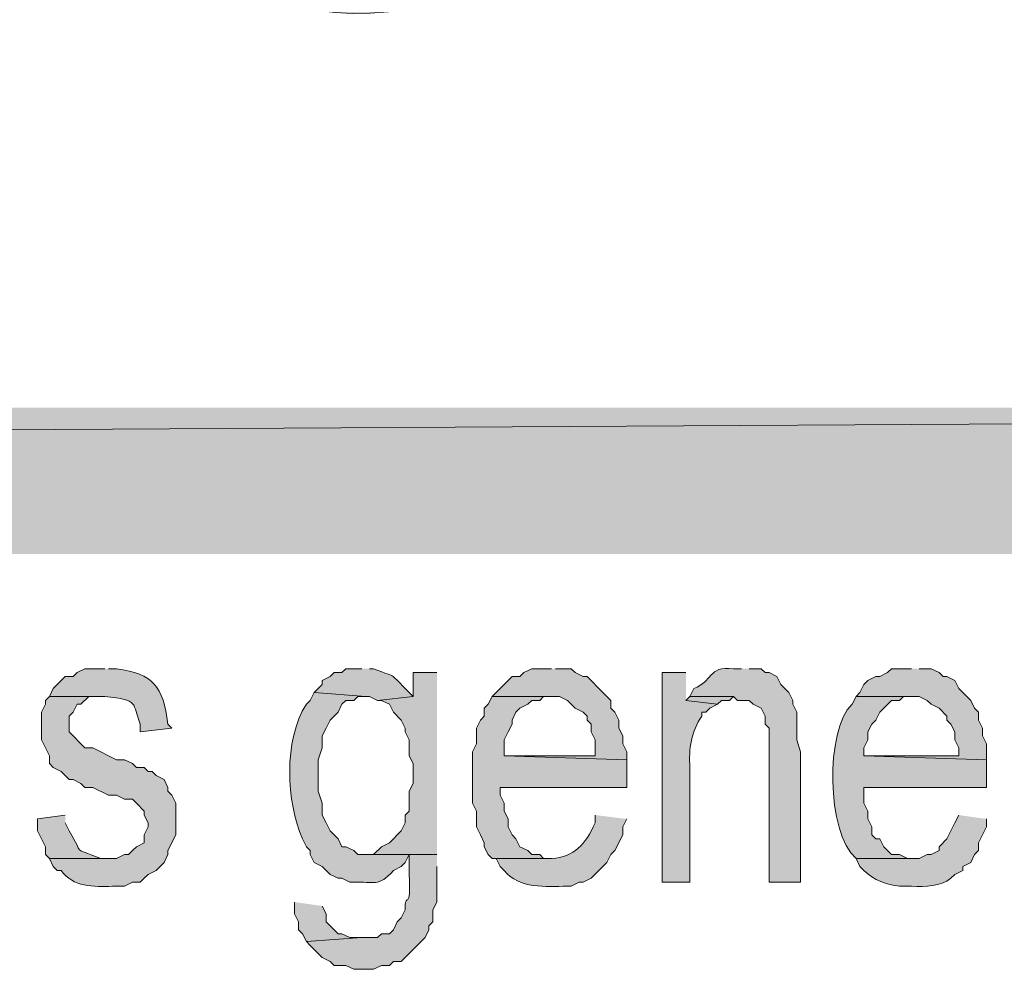
# Model space of a CAD drawing. Extents: x 17 to 595, y 17 to 775.
# Drawn here: x 436 to 451, y 56 to 70 of the extents above; entities that cross this region are included whole.
import ezdxf

# ---------------------------------------------------------------- set-up
doc = ezdxf.new("R2010")
doc.units = 0
doc.header["$MEASUREMENT"] = 0
doc.layers.add('Layer 1', color=7, linetype='Continuous', lineweight=0)

msp = doc.modelspace()

# ---------------------------------------------------------------- hatches: boundary and pattern name
at = {"layer": 'Layer 1', "true_color": 0x000000, "transparency": 33554687}
h = msp.add_hatch(color=18, dxfattribs=at)
edge = h.paths.add_edge_path()
edge.add_spline(control_points=[(438.24, 81.66), (438.24, 81.66), (438, 81.48), (438, 81.48), (433.647, 76.571), (438.029, 66.671), (444.9, 71.34), (444.9, 71.34), (445.14, 71.52), (445.14, 71.52), (445.14, 71.52), (441.6, 71.58), (441.6, 71.58), (436.584, 71.396), (436.503, 81.307), (441.3, 81.54), (441.3, 81.54), (441.66, 81.54), (441.66, 81.54)], knot_values=[0, 0, 0, 0, 1, 1, 1, 2, 2, 2, 3, 3, 3, 4, 4, 4, 5, 5, 5, 6, 6, 6, 6], degree=3, periodic=0)
edge.add_line((441.66, 81.54), (438.24, 81.66))
for points in [[(494.94, 61.92), (494.94, 64.14), (106.44, 61.92)], [(494.94, 64.14), (106.44, 61.92), (106.44, 64.14)], [(442.62, 60.12), (442.26, 60.12), (442.26, 59.76), (441.72, 59.7), (441.78, 59.7), (441.9, 59.64), (441.96, 59.52), (442.08, 59.4), (442.14, 59.28), (442.14, 59.22), (442.2, 59.1), (442.2, 58.86), (442.26, 58.74), (442.26, 58.44), (442.2, 58.32), (442.2, 58.02), (442.14, 57.96), (442.14, 57.84), (442.08, 57.72), (441.9, 57.54), (441.78, 57.48), (441.66, 57.36), (441.54, 57.36), (442.62, 57.36)], [(444.36, 60.18), (444.06, 60.18), (443.94, 60.12), (443.88, 60.06), (443.76, 60.06), (443.46, 59.76), (444.48, 59.76), (444.6, 59.7), (444.72, 59.58), (444.84, 59.52), (444.9, 59.46), (444.9, 59.4), (444.96, 59.34), (444.96, 59.22), (445.02, 59.1), (445.02, 58.86), (443.64, 58.86), (445.5, 58.8), (445.5, 58.92), (445.44, 59.04), (445.44, 59.16), (445.38, 59.28), (445.38, 59.4), (445.32, 59.52), (445.26, 59.58), (445.26, 59.7), (445.2, 59.76), (445.14, 59.82), (444.9, 60.06), (444.84, 60.06), (444.72, 60.12), (444.66, 60.18), (444.42, 60.18)], [(449.82, 60.18), (449.52, 60.18), (449.46, 60.12), (449.34, 60.06), (449.28, 60.06), (449.16, 60), (449.1, 59.94), (449.04, 59.82), (448.98, 59.76), (449.94, 59.76), (450.06, 59.7), (450.12, 59.64), (450.24, 59.58), (450.36, 59.46), (450.36, 59.4), (450.42, 59.34), (450.48, 59.22), (450.48, 59.1), (450.54, 58.98), (450.54, 58.86), (449.1, 58.86), (450.96, 58.8), (450.96, 59.04), (450.9, 59.16), (450.9, 59.28), (450.84, 59.4), (450.84, 59.52), (450.78, 59.58), (450.72, 59.7), (450.54, 59.88), (450.48, 60), (450.36, 60.06), (450.3, 60.06), (450.24, 60.12), (450.12, 60.18), (449.94, 60.18)], [(443.46, 59.76), (443.4, 59.64), (443.34, 59.58), (443.34, 59.46), (443.28, 59.4), (443.22, 59.28), (443.22, 59.04), (443.16, 58.92), (443.16, 58.14), (443.22, 58.02), (443.22, 57.78), (443.28, 57.66), (443.34, 57.54), (443.34, 57.48), (443.4, 57.36), (443.46, 57.3), (444.36, 57.3), (444.24, 57.3), (444.18, 57.36), (444.06, 57.36), (444, 57.42), (443.88, 57.48), (443.82, 57.6), (443.76, 57.66), (443.7, 57.78), (443.7, 57.9), (443.64, 58.02), (443.64, 58.14), (443.58, 58.26), (443.58, 58.38), (445.5, 58.38), (445.5, 58.8), (443.64, 58.86), (443.64, 59.1), (443.7, 59.22), (443.76, 59.34), (443.76, 59.4), (443.82, 59.52), (443.88, 59.58), (444, 59.64), (444.06, 59.7), (444.18, 59.7), (444.24, 59.76), (444.36, 59.76)], [(446.46, 59.76), (446.4, 59.7), (446.88, 59.64), (446.94, 59.7), (447.06, 59.7), (447.12, 59.76)], [(440.46, 56.64), (440.46, 56.46), (440.52, 56.34), (440.52, 56.22), (440.58, 56.16), (440.64, 56.04), (441.48, 56.1), (441.3, 56.1), (441.18, 56.16), (441.12, 56.16), (440.94, 56.34), (440.94, 56.46), (440.88, 56.58)]]:
    msp.add_hatch(color=18, dxfattribs=at).paths.add_polyline_path(points)
h = msp.add_hatch(color=18, dxfattribs=at)
edge = h.paths.add_edge_path()
edge.add_spline(control_points=[(447.24, 60.18), (447.24, 60.18), (447.12, 60.18), (447.12, 60.18), (446.728, 60.224), (446.804, 59.979), (446.52, 59.88), (446.52, 59.88), (446.46, 59.76), (446.46, 59.76), (446.46, 59.76), (447.12, 59.76), (447.12, 59.76), (447.12, 59.76), (447.18, 59.7), (447.18, 59.7), (447.18, 59.7), (447.36, 59.7), (447.36, 59.7), (447.36, 59.7), (447.42, 59.64), (447.42, 59.64), (447.42, 59.64), (447.54, 59.58), (447.54, 59.58), (447.54, 59.58), (447.6, 59.46), (447.6, 59.46), (447.6, 59.46), (447.6, 59.34), (447.6, 59.34), (447.6, 59.34), (447.66, 59.28), (447.66, 59.28), (447.66, 59.28), (447.66, 56.94), (447.66, 56.94), (447.66, 56.94), (448.14, 56.94), (448.14, 56.94), (448.14, 56.94), (448.14, 58.92), (448.14, 58.92), (448.14, 58.92), (448.08, 59.1), (448.08, 59.1), (448.08, 59.1), (448.08, 59.52), (448.08, 59.52), (448.08, 59.52), (448.02, 59.64), (448.02, 59.64), (448.02, 59.64), (448.02, 59.7), (448.02, 59.7), (448.02, 59.7), (447.96, 59.82), (447.96, 59.82), (447.96, 59.82), (447.84, 59.94), (447.84, 59.94), (447.84, 59.94), (447.78, 60.06), (447.78, 60.06), (447.78, 60.06), (447.66, 60.12), (447.66, 60.12), (447.66, 60.12), (447.6, 60.12), (447.6, 60.12), (447.6, 60.12), (447.54, 60.18), (447.54, 60.18), (447.54, 60.18), (447.36, 60.18), (447.36, 60.18)], knot_values=[0, 0, 0, 0, 1, 1, 1, 2, 2, 2, 3, 3, 3, 4, 4, 4, 5, 5, 5, 6, 6, 6, 7, 7, 7, 8, 8, 8, 9, 9, 9, 10, 10, 10, 11, 11, 11, 12, 12, 12, 13, 13, 13, 14, 14, 14, 15, 15, 15, 16, 16, 16, 17, 17, 17, 18, 18, 18, 19, 19, 19, 20, 20, 20, 21, 21, 21, 22, 22, 22, 23, 23, 23, 24, 24, 24, 25, 25, 25, 25], degree=3, periodic=0)
edge.add_line((447.36, 60.18), (447.24, 60.18))
h = msp.add_hatch(color=18, dxfattribs=at)
edge = h.paths.add_edge_path()
edge.add_spline(control_points=[(437.58, 60.18), (437.58, 60.18), (437.28, 60.18), (437.28, 60.18), (437.28, 60.18), (437.16, 60.12), (437.16, 60.12), (437.16, 60.12), (437.1, 60.06), (437.1, 60.06), (437.1, 60.06), (436.98, 60.06), (436.98, 60.06), (436.98, 60.06), (436.92, 60), (436.92, 60), (436.92, 60), (436.86, 59.94), (436.86, 59.94), (436.86, 59.94), (436.8, 59.88), (436.8, 59.88), (436.8, 59.88), (436.74, 59.76), (436.74, 59.76), (436.74, 59.76), (437.58, 59.76), (437.58, 59.76), (438.121, 59.701), (437.987, 59.662), (438.12, 59.34), (438.12, 59.34), (438.12, 59.22), (438.12, 59.22), (438.12, 59.22), (438.6, 59.28), (438.6, 59.28), (438.6, 59.28), (438.54, 59.34), (438.54, 59.34), (438.463, 59.921), (438.322, 60.097), (437.76, 60.18), (437.76, 60.18), (437.64, 60.18), (437.64, 60.18)], knot_values=[0, 0, 0, 0, 1, 1, 1, 2, 2, 2, 3, 3, 3, 4, 4, 4, 5, 5, 5, 6, 6, 6, 7, 7, 7, 8, 8, 8, 9, 9, 9, 10, 10, 10, 11, 11, 11, 12, 12, 12, 13, 13, 13, 14, 14, 14, 15, 15, 15, 15], degree=3, periodic=0)
edge.add_line((437.64, 60.18), (437.58, 60.18))
h = msp.add_hatch(color=18, dxfattribs=at)
edge = h.paths.add_edge_path()
edge.add_spline(control_points=[(441.48, 60.18), (441.48, 60.18), (441.24, 60.18), (441.24, 60.18), (441.24, 60.18), (441.18, 60.12), (441.18, 60.12), (441.18, 60.12), (441.06, 60.12), (441.06, 60.12), (441.06, 60.12), (441, 60.06), (441, 60.06), (441, 60.06), (440.88, 60), (440.88, 60), (440.88, 60), (440.88, 59.94), (440.88, 59.94), (440.88, 59.94), (440.76, 59.82), (440.76, 59.82), (440.76, 59.82), (441.54, 59.76), (441.54, 59.76), (441.54, 59.76), (441.6, 59.76), (441.6, 59.76), (441.6, 59.76), (441.72, 59.7), (441.72, 59.7), (441.72, 59.7), (442.26, 59.76), (442.26, 59.76), (442.26, 59.76), (442.2, 59.82), (442.2, 59.82), (441.868, 60.144), (442.062, 60.018), (441.66, 60.18), (441.66, 60.18), (441.6, 60.18), (441.6, 60.18)], knot_values=[0, 0, 0, 0, 1, 1, 1, 2, 2, 2, 3, 3, 3, 4, 4, 4, 5, 5, 5, 6, 6, 6, 7, 7, 7, 8, 8, 8, 9, 9, 9, 10, 10, 10, 11, 11, 11, 12, 12, 12, 13, 13, 13, 14, 14, 14, 14], degree=3, periodic=0)
edge.add_line((441.6, 60.18), (441.48, 60.18))
h = msp.add_hatch(color=18, dxfattribs=at)
edge = h.paths.add_edge_path()
edge.add_spline(control_points=[(446.4, 60.12), (446.4, 60.12), (446.04, 60.12), (446.04, 60.12), (446.04, 60.12), (446.04, 56.94), (446.04, 56.94), (446.04, 56.94), (446.46, 56.94), (446.46, 56.94), (446.46, 56.94), (446.46, 58.68), (446.46, 58.68), (446.437, 58.966), (446.482, 59.231), (446.64, 59.46), (446.64, 59.46), (446.64, 59.52), (446.64, 59.52), (446.64, 59.52), (446.7, 59.52), (446.7, 59.52), (446.7, 59.52), (446.76, 59.58), (446.76, 59.58), (446.76, 59.58), (446.88, 59.64), (446.88, 59.64), (446.88, 59.64), (446.4, 59.7), (446.4, 59.7)], knot_values=[0, 0, 0, 0, 1, 1, 1, 2, 2, 2, 3, 3, 3, 4, 4, 4, 5, 5, 5, 6, 6, 6, 7, 7, 7, 8, 8, 8, 9, 9, 9, 10, 10, 10, 10], degree=3, periodic=0)
edge.add_line((446.4, 59.7), (446.4, 60.12))
h = msp.add_hatch(color=18, dxfattribs=at)
edge = h.paths.add_edge_path()
edge.add_spline(control_points=[(440.76, 59.82), (440.76, 59.82), (440.7, 59.7), (440.7, 59.7), (440.7, 59.7), (440.64, 59.64), (440.64, 59.64), (440.287, 59.096), (440.337, 58.152), (440.58, 57.6), (440.58, 57.6), (440.64, 57.48), (440.64, 57.48), (440.64, 57.48), (440.7, 57.42), (440.7, 57.42), (440.7, 57.42), (440.7, 57.36), (440.7, 57.36), (440.7, 57.36), (440.76, 57.24), (440.76, 57.24), (440.76, 57.24), (440.88, 57.18), (440.88, 57.18), (440.88, 57.18), (441, 57.06), (441, 57.06), (441, 57.06), (441.12, 57), (441.12, 57), (441.12, 57), (441.18, 57), (441.18, 57), (441.18, 57), (441.3, 56.94), (441.3, 56.94), (441.3, 56.94), (441.36, 56.94), (441.36, 56.94), (441.657, 56.959), (441.736, 56.856), (441.96, 57.12), (441.96, 57.12), (442.08, 57.18), (442.08, 57.18), (442.08, 57.18), (442.14, 57.24), (442.14, 57.24), (442.14, 57.24), (442.2, 57.36), (442.2, 57.36), (442.2, 57.36), (442.62, 57.36), (442.62, 57.36), (442.62, 57.36), (441.42, 57.36), (441.42, 57.36), (441.42, 57.36), (441.36, 57.42), (441.36, 57.42), (441.36, 57.42), (441.24, 57.48), (441.24, 57.48), (441.24, 57.48), (441.18, 57.48), (441.18, 57.48), (441.18, 57.48), (441.12, 57.6), (441.12, 57.6), (441.12, 57.6), (441.06, 57.66), (441.06, 57.66), (441.06, 57.66), (441, 57.72), (441, 57.72), (441, 57.72), (440.94, 57.84), (440.94, 57.84), (440.94, 57.84), (440.88, 57.96), (440.88, 57.96), (440.88, 57.96), (440.88, 58.14), (440.88, 58.14), (440.88, 58.14), (440.82, 58.32), (440.82, 58.32), (440.82, 58.32), (440.82, 58.8), (440.82, 58.8), (440.82, 58.8), (440.88, 58.98), (440.88, 58.98), (440.88, 58.98), (440.88, 59.16), (440.88, 59.16), (440.88, 59.16), (440.94, 59.28), (440.94, 59.28), (440.94, 59.28), (441, 59.4), (441, 59.4), (441, 59.4), (441.06, 59.46), (441.06, 59.46), (441.06, 59.46), (441.12, 59.52), (441.12, 59.52), (441.12, 59.52), (441.18, 59.64), (441.18, 59.64), (441.18, 59.64), (441.24, 59.7), (441.24, 59.7), (441.24, 59.7), (441.36, 59.7), (441.36, 59.7), (441.36, 59.7), (441.42, 59.76), (441.42, 59.76), (441.42, 59.76), (441.54, 59.76), (441.54, 59.76)], knot_values=[0, 0, 0, 0, 1, 1, 1, 2, 2, 2, 3, 3, 3, 4, 4, 4, 5, 5, 5, 6, 6, 6, 7, 7, 7, 8, 8, 8, 9, 9, 9, 10, 10, 10, 11, 11, 11, 12, 12, 12, 13, 13, 13, 14, 14, 14, 15, 15, 15, 16, 16, 16, 17, 17, 17, 18, 18, 18, 19, 19, 19, 20, 20, 20, 21, 21, 21, 22, 22, 22, 23, 23, 23, 24, 24, 24, 25, 25, 25, 26, 26, 26, 27, 27, 27, 28, 28, 28, 29, 29, 29, 30, 30, 30, 31, 31, 31, 32, 32, 32, 33, 33, 33, 34, 34, 34, 35, 35, 35, 36, 36, 36, 37, 37, 37, 38, 38, 38, 39, 39, 39, 40, 40, 40, 41, 41, 41, 41], degree=3, periodic=0)
edge.add_line((441.54, 59.76), (440.76, 59.82))
h = msp.add_hatch(color=18, dxfattribs=at)
edge = h.paths.add_edge_path()
edge.add_spline(control_points=[(436.74, 59.76), (436.74, 59.76), (436.68, 59.7), (436.68, 59.7), (436.68, 59.7), (436.68, 59.64), (436.68, 59.64), (436.68, 59.64), (436.62, 59.52), (436.62, 59.52), (436.62, 59.52), (436.62, 59.1), (436.62, 59.1), (436.62, 59.1), (436.74, 58.86), (436.74, 58.86), (436.74, 58.86), (436.74, 58.74), (436.74, 58.74), (436.74, 58.74), (436.8, 58.68), (436.8, 58.68), (436.8, 58.68), (436.92, 58.62), (436.92, 58.62), (436.92, 58.62), (437.04, 58.5), (437.04, 58.5), (437.04, 58.5), (437.1, 58.5), (437.1, 58.5), (437.1, 58.5), (437.22, 58.44), (437.22, 58.44), (437.22, 58.44), (437.28, 58.38), (437.28, 58.38), (437.28, 58.38), (437.4, 58.38), (437.4, 58.38), (437.4, 58.38), (437.64, 58.26), (437.64, 58.26), (437.64, 58.26), (437.76, 58.26), (437.76, 58.26), (437.76, 58.26), (437.88, 58.2), (437.88, 58.2), (437.88, 58.2), (438, 58.2), (438, 58.2), (438, 58.2), (438.06, 58.14), (438.06, 58.14), (438.06, 58.14), (438.18, 58.02), (438.18, 58.02), (438.18, 58.02), (438.18, 57.96), (438.18, 57.96), (438.18, 57.96), (438.24, 57.84), (438.24, 57.84), (438.24, 57.84), (438.24, 57.78), (438.24, 57.78), (438.24, 57.78), (438.18, 57.66), (438.18, 57.66), (438.18, 57.66), (438.18, 57.54), (438.18, 57.54), (438.18, 57.54), (438.06, 57.48), (438.06, 57.48), (438.06, 57.48), (438, 57.42), (438, 57.42), (438, 57.42), (437.94, 57.36), (437.94, 57.36), (437.94, 57.36), (437.88, 57.36), (437.88, 57.36), (437.88, 57.36), (437.76, 57.3), (437.76, 57.3), (437.76, 57.3), (436.74, 57.3), (436.74, 57.3), (436.74, 57.3), (436.8, 57.18), (436.8, 57.18), (436.8, 57.18), (436.86, 57.12), (436.86, 57.12), (436.86, 57.12), (436.92, 57.12), (436.92, 57.12), (437.107, 56.861), (437.402, 56.872), (437.7, 56.88), (437.7, 56.88), (437.88, 56.88), (437.88, 56.88), (437.88, 56.88), (438, 56.94), (438, 56.94), (438, 56.94), (438.12, 56.94), (438.12, 56.94), (438.12, 56.94), (438.18, 57), (438.18, 57), (438.18, 57), (438.24, 57.06), (438.24, 57.06), (438.24, 57.06), (438.36, 57.12), (438.36, 57.12), (438.36, 57.12), (438.48, 57.24), (438.48, 57.24), (438.48, 57.24), (438.54, 57.36), (438.54, 57.36), (438.54, 57.36), (438.54, 57.42), (438.54, 57.42), (438.54, 57.42), (438.66, 57.66), (438.66, 57.66), (438.66, 57.66), (438.66, 58.14), (438.66, 58.14), (438.66, 58.14), (438.6, 58.26), (438.6, 58.26), (438.6, 58.26), (438.54, 58.32), (438.54, 58.32), (438.54, 58.32), (438.54, 58.38), (438.54, 58.38), (438.54, 58.38), (438.48, 58.5), (438.48, 58.5), (438.48, 58.5), (438.36, 58.56), (438.36, 58.56), (438.36, 58.56), (438.3, 58.62), (438.3, 58.62), (438.3, 58.62), (438.24, 58.62), (438.24, 58.62), (438.24, 58.62), (438.18, 58.68), (438.18, 58.68), (438.18, 58.68), (438.06, 58.68), (438.06, 58.68), (438.06, 58.68), (438, 58.74), (438, 58.74), (438, 58.74), (437.88, 58.8), (437.88, 58.8), (437.88, 58.8), (437.76, 58.8), (437.76, 58.8), (437.76, 58.8), (437.4, 58.98), (437.4, 58.98), (437.4, 58.98), (437.28, 58.98), (437.28, 58.98), (437.28, 58.98), (437.04, 59.22), (437.04, 59.22), (437.04, 59.22), (437.04, 59.46), (437.04, 59.46), (437.04, 59.46), (437.1, 59.52), (437.1, 59.52), (437.1, 59.52), (437.16, 59.64), (437.16, 59.64), (437.16, 59.64), (437.22, 59.64), (437.22, 59.64), (437.22, 59.64), (437.34, 59.76), (437.34, 59.76), (437.34, 59.76), (437.58, 59.76), (437.58, 59.76)], knot_values=[0, 0, 0, 0, 1, 1, 1, 2, 2, 2, 3, 3, 3, 4, 4, 4, 5, 5, 5, 6, 6, 6, 7, 7, 7, 8, 8, 8, 9, 9, 9, 10, 10, 10, 11, 11, 11, 12, 12, 12, 13, 13, 13, 14, 14, 14, 15, 15, 15, 16, 16, 16, 17, 17, 17, 18, 18, 18, 19, 19, 19, 20, 20, 20, 21, 21, 21, 22, 22, 22, 23, 23, 23, 24, 24, 24, 25, 25, 25, 26, 26, 26, 27, 27, 27, 28, 28, 28, 29, 29, 29, 30, 30, 30, 31, 31, 31, 32, 32, 32, 33, 33, 33, 34, 34, 34, 35, 35, 35, 36, 36, 36, 37, 37, 37, 38, 38, 38, 39, 39, 39, 40, 40, 40, 41, 41, 41, 42, 42, 42, 43, 43, 43, 44, 44, 44, 45, 45, 45, 46, 46, 46, 47, 47, 47, 48, 48, 48, 49, 49, 49, 50, 50, 50, 51, 51, 51, 52, 52, 52, 53, 53, 53, 54, 54, 54, 55, 55, 55, 56, 56, 56, 57, 57, 57, 58, 58, 58, 59, 59, 59, 60, 60, 60, 61, 61, 61, 62, 62, 62, 63, 63, 63, 64, 64, 64, 65, 65, 65, 66, 66, 66, 66], degree=3, periodic=0)
edge.add_line((437.58, 59.76), (436.74, 59.76))
h = msp.add_hatch(color=18, dxfattribs=at)
edge = h.paths.add_edge_path()
edge.add_spline(control_points=[(448.98, 59.76), (448.98, 59.76), (448.92, 59.64), (448.92, 59.64), (448.509, 59.253), (448.53, 57.691), (448.98, 57.3), (448.98, 57.3), (449.88, 57.3), (449.88, 57.3), (449.88, 57.3), (449.76, 57.3), (449.76, 57.3), (449.76, 57.3), (449.64, 57.36), (449.64, 57.36), (449.64, 57.36), (449.52, 57.36), (449.52, 57.36), (449.52, 57.36), (449.4, 57.48), (449.4, 57.48), (449.4, 57.48), (449.34, 57.6), (449.34, 57.6), (449.34, 57.6), (449.28, 57.6), (449.28, 57.6), (449.28, 57.6), (449.22, 57.66), (449.22, 57.66), (449.22, 57.66), (449.22, 57.78), (449.22, 57.78), (449.22, 57.78), (449.16, 57.9), (449.16, 57.9), (449.16, 57.9), (449.16, 58.02), (449.16, 58.02), (449.16, 58.02), (449.1, 58.14), (449.1, 58.14), (449.1, 58.14), (449.1, 58.38), (449.1, 58.38), (449.1, 58.38), (450.96, 58.38), (450.96, 58.38), (450.96, 58.38), (450.96, 58.8), (450.96, 58.8), (450.96, 58.8), (449.1, 58.86), (449.1, 58.86), (449.1, 58.86), (449.1, 58.98), (449.1, 58.98), (449.1, 58.98), (449.16, 59.1), (449.16, 59.1), (449.16, 59.1), (449.16, 59.22), (449.16, 59.22), (449.16, 59.22), (449.22, 59.34), (449.22, 59.34), (449.22, 59.34), (449.28, 59.4), (449.28, 59.4), (449.28, 59.4), (449.34, 59.52), (449.34, 59.52), (449.34, 59.52), (449.52, 59.7), (449.52, 59.7), (449.52, 59.7), (449.64, 59.7), (449.64, 59.7), (449.64, 59.7), (449.7, 59.76), (449.7, 59.76), (449.7, 59.76), (449.82, 59.76), (449.82, 59.76)], knot_values=[0, 0, 0, 0, 1, 1, 1, 2, 2, 2, 3, 3, 3, 4, 4, 4, 5, 5, 5, 6, 6, 6, 7, 7, 7, 8, 8, 8, 9, 9, 9, 10, 10, 10, 11, 11, 11, 12, 12, 12, 13, 13, 13, 14, 14, 14, 15, 15, 15, 16, 16, 16, 17, 17, 17, 18, 18, 18, 19, 19, 19, 20, 20, 20, 21, 21, 21, 22, 22, 22, 23, 23, 23, 24, 24, 24, 25, 25, 25, 26, 26, 26, 27, 27, 27, 28, 28, 28, 28], degree=3, periodic=0)
edge.add_line((449.82, 59.76), (448.98, 59.76))
h = msp.add_hatch(color=18, dxfattribs=at)
edge = h.paths.add_edge_path()
edge.add_spline(control_points=[(436.98, 57.96), (436.98, 57.96), (436.56, 57.9), (436.56, 57.9), (436.56, 57.9), (436.56, 57.72), (436.56, 57.72), (436.56, 57.72), (436.68, 57.48), (436.68, 57.48), (436.68, 57.48), (436.68, 57.36), (436.68, 57.36), (436.68, 57.36), (436.74, 57.3), (436.74, 57.3), (436.74, 57.3), (437.64, 57.3), (437.64, 57.3), (437.64, 57.3), (437.52, 57.3), (437.52, 57.3), (437.05, 57.495), (437.291, 57.322), (437.04, 57.72), (437.04, 57.72), (436.98, 57.84), (436.98, 57.84)], knot_values=[0, 0, 0, 0, 1, 1, 1, 2, 2, 2, 3, 3, 3, 4, 4, 4, 5, 5, 5, 6, 6, 6, 7, 7, 7, 8, 8, 8, 9, 9, 9, 9], degree=3, periodic=0)
edge.add_line((436.98, 57.84), (436.98, 57.96))
h = msp.add_hatch(color=18, dxfattribs=at)
edge = h.paths.add_edge_path()
edge.add_spline(control_points=[(445.02, 57.96), (445.02, 57.96), (445.02, 57.84), (445.02, 57.84), (444.874, 57.511), (444.706, 57.325), (444.36, 57.3), (444.36, 57.3), (443.46, 57.3), (443.46, 57.3), (443.46, 57.3), (443.52, 57.3), (443.52, 57.3), (443.52, 57.3), (443.58, 57.18), (443.58, 57.18), (443.58, 57.18), (443.64, 57.12), (443.64, 57.12), (443.873, 56.83), (444.265, 56.88), (444.6, 56.88), (444.6, 56.88), (444.66, 56.88), (444.66, 56.88), (444.66, 56.88), (444.78, 56.94), (444.78, 56.94), (444.78, 56.94), (444.84, 56.94), (444.84, 56.94), (444.84, 56.94), (444.96, 57), (444.96, 57), (444.96, 57), (445.14, 57.18), (445.14, 57.18), (445.14, 57.18), (445.2, 57.24), (445.2, 57.24), (445.2, 57.24), (445.26, 57.36), (445.26, 57.36), (445.26, 57.36), (445.32, 57.42), (445.32, 57.42), (445.32, 57.42), (445.44, 57.66), (445.44, 57.66), (445.44, 57.66), (445.44, 57.78), (445.44, 57.78), (445.44, 57.78), (445.5, 57.9), (445.5, 57.9)], knot_values=[0, 0, 0, 0, 1, 1, 1, 2, 2, 2, 3, 3, 3, 4, 4, 4, 5, 5, 5, 6, 6, 6, 7, 7, 7, 8, 8, 8, 9, 9, 9, 10, 10, 10, 11, 11, 11, 12, 12, 12, 13, 13, 13, 14, 14, 14, 15, 15, 15, 16, 16, 16, 17, 17, 17, 18, 18, 18, 18], degree=3, periodic=0)
edge.add_line((445.5, 57.9), (445.02, 57.96))
h = msp.add_hatch(color=18, dxfattribs=at)
edge = h.paths.add_edge_path()
edge.add_spline(control_points=[(450.54, 57.96), (450.54, 57.96), (450.48, 57.84), (450.48, 57.84), (450.48, 57.84), (450.42, 57.72), (450.42, 57.72), (450.42, 57.72), (450.36, 57.6), (450.36, 57.6), (450.36, 57.6), (450.24, 57.48), (450.24, 57.48), (450.24, 57.48), (450.24, 57.42), (450.24, 57.42), (450.24, 57.42), (450.12, 57.36), (450.12, 57.36), (450.12, 57.36), (450.06, 57.36), (450.06, 57.36), (450.06, 57.36), (449.94, 57.3), (449.94, 57.3), (449.94, 57.3), (448.98, 57.3), (448.98, 57.3), (448.98, 57.3), (449.04, 57.18), (449.04, 57.18), (449.04, 57.18), (449.1, 57.12), (449.1, 57.12), (449.253, 56.972), (449.446, 56.9), (449.64, 56.88), (449.64, 56.88), (449.82, 56.88), (449.82, 56.88), (450.035, 56.871), (450.26, 56.876), (450.42, 57), (450.42, 57), (450.48, 57.06), (450.48, 57.06), (450.48, 57.06), (450.6, 57.12), (450.6, 57.12), (450.6, 57.12), (450.6, 57.18), (450.6, 57.18), (450.6, 57.18), (450.72, 57.24), (450.72, 57.24), (450.72, 57.24), (450.78, 57.36), (450.78, 57.36), (450.78, 57.36), (450.84, 57.42), (450.84, 57.42), (450.84, 57.42), (450.84, 57.54), (450.84, 57.54), (450.84, 57.54), (450.9, 57.66), (450.9, 57.66), (450.9, 57.66), (450.96, 57.78), (450.96, 57.78), (450.96, 57.78), (450.96, 57.9), (450.96, 57.9)], knot_values=[0, 0, 0, 0, 1, 1, 1, 2, 2, 2, 3, 3, 3, 4, 4, 4, 5, 5, 5, 6, 6, 6, 7, 7, 7, 8, 8, 8, 9, 9, 9, 10, 10, 10, 11, 11, 11, 12, 12, 12, 13, 13, 13, 14, 14, 14, 15, 15, 15, 16, 16, 16, 17, 17, 17, 18, 18, 18, 19, 19, 19, 20, 20, 20, 21, 21, 21, 22, 22, 22, 23, 23, 23, 24, 24, 24, 24], degree=3, periodic=0)
edge.add_line((450.96, 57.9), (450.54, 57.96))
h = msp.add_hatch(color=18, dxfattribs=at)
edge = h.paths.add_edge_path()
edge.add_spline(control_points=[(442.62, 57.36), (442.62, 57.36), (442.2, 57.36), (442.2, 57.36), (442.2, 57.36), (442.2, 57.06), (442.2, 57.06), (442.236, 56.468), (442.125, 56.82), (442.14, 56.52), (442.14, 56.52), (442.08, 56.4), (442.08, 56.4), (442.08, 56.4), (442.02, 56.34), (442.02, 56.34), (442.02, 56.34), (441.96, 56.22), (441.96, 56.22), (441.96, 56.22), (441.9, 56.16), (441.9, 56.16), (441.9, 56.16), (441.78, 56.16), (441.78, 56.16), (441.78, 56.16), (441.72, 56.1), (441.72, 56.1), (441.72, 56.1), (441.48, 56.1), (441.48, 56.1), (441.48, 56.1), (440.64, 56.04), (440.64, 56.04), (440.64, 56.04), (440.7, 55.98), (440.7, 55.98), (440.7, 55.98), (440.88, 55.8), (440.88, 55.8), (440.88, 55.8), (441, 55.74), (441, 55.74), (441, 55.74), (441.06, 55.68), (441.06, 55.68), (441.06, 55.68), (441.24, 55.68), (441.24, 55.68), (441.24, 55.68), (441.36, 55.62), (441.36, 55.62), (441.36, 55.62), (441.66, 55.62), (441.66, 55.62), (441.66, 55.62), (441.78, 55.68), (441.78, 55.68), (441.78, 55.68), (441.9, 55.68), (441.9, 55.68), (441.9, 55.68), (441.96, 55.74), (441.96, 55.74), (441.96, 55.74), (442.08, 55.74), (442.08, 55.74), (442.08, 55.74), (442.14, 55.8), (442.14, 55.8), (442.14, 55.8), (442.2, 55.86), (442.2, 55.86), (442.2, 55.86), (442.44, 56.1), (442.44, 56.1), (442.44, 56.1), (442.5, 56.22), (442.5, 56.22), (442.5, 56.22), (442.5, 56.28), (442.5, 56.28), (442.5, 56.28), (442.56, 56.34), (442.56, 56.34), (442.56, 56.34), (442.56, 56.52), (442.56, 56.52), (442.56, 56.52), (442.62, 56.64), (442.62, 56.64), (442.62, 56.64), (442.62, 57.18), (442.62, 57.18)], knot_values=[0, 0, 0, 0, 1, 1, 1, 2, 2, 2, 3, 3, 3, 4, 4, 4, 5, 5, 5, 6, 6, 6, 7, 7, 7, 8, 8, 8, 9, 9, 9, 10, 10, 10, 11, 11, 11, 12, 12, 12, 13, 13, 13, 14, 14, 14, 15, 15, 15, 16, 16, 16, 17, 17, 17, 18, 18, 18, 19, 19, 19, 20, 20, 20, 21, 21, 21, 22, 22, 22, 23, 23, 23, 24, 24, 24, 25, 25, 25, 26, 26, 26, 27, 27, 27, 28, 28, 28, 29, 29, 29, 30, 30, 30, 31, 31, 31, 31], degree=3, periodic=0)
edge.add_line((442.62, 57.18), (442.62, 57.36))

# ---------------------------------------------------------------- linework, layer by layer
at = {"layer": 'Layer 1'}
for points in [[(494.94, 61.92), (494.94, 64.14), (106.44, 61.92)], [(494.94, 64.14), (106.44, 61.92), (106.44, 64.14)], [(442.62, 60.12), (442.26, 60.12), (442.26, 59.76), (441.72, 59.7), (441.78, 59.7), (441.9, 59.64), (441.96, 59.52), (442.08, 59.4), (442.14, 59.28), (442.14, 59.22), (442.2, 59.1), (442.2, 58.86), (442.26, 58.74), (442.26, 58.44), (442.2, 58.32), (442.2, 58.02), (442.14, 57.96), (442.14, 57.84), (442.08, 57.72), (441.9, 57.54), (441.78, 57.48), (441.66, 57.36), (441.54, 57.36), (442.62, 57.36)], [(444.36, 60.18), (444.06, 60.18), (443.94, 60.12), (443.88, 60.06), (443.76, 60.06), (443.46, 59.76), (444.48, 59.76), (444.6, 59.7), (444.72, 59.58), (444.84, 59.52), (444.9, 59.46), (444.9, 59.4), (444.96, 59.34), (444.96, 59.22), (445.02, 59.1), (445.02, 58.86), (443.64, 58.86), (445.5, 58.8), (445.5, 58.92), (445.44, 59.04), (445.44, 59.16), (445.38, 59.28), (445.38, 59.4), (445.32, 59.52), (445.26, 59.58), (445.26, 59.7), (445.2, 59.76), (445.14, 59.82), (444.9, 60.06), (444.84, 60.06), (444.72, 60.12), (444.66, 60.18), (444.42, 60.18)], [(449.82, 60.18), (449.52, 60.18), (449.46, 60.12), (449.34, 60.06), (449.28, 60.06), (449.16, 60), (449.1, 59.94), (449.04, 59.82), (448.98, 59.76), (449.94, 59.76), (450.06, 59.7), (450.12, 59.64), (450.24, 59.58), (450.36, 59.46), (450.36, 59.4), (450.42, 59.34), (450.48, 59.22), (450.48, 59.1), (450.54, 58.98), (450.54, 58.86), (449.1, 58.86), (450.96, 58.8), (450.96, 59.04), (450.9, 59.16), (450.9, 59.28), (450.84, 59.4), (450.84, 59.52), (450.78, 59.58), (450.72, 59.7), (450.54, 59.88), (450.48, 60), (450.36, 60.06), (450.3, 60.06), (450.24, 60.12), (450.12, 60.18), (449.94, 60.18)], [(443.46, 59.76), (443.4, 59.64), (443.34, 59.58), (443.34, 59.46), (443.28, 59.4), (443.22, 59.28), (443.22, 59.04), (443.16, 58.92), (443.16, 58.14), (443.22, 58.02), (443.22, 57.78), (443.28, 57.66), (443.34, 57.54), (443.34, 57.48), (443.4, 57.36), (443.46, 57.3), (444.36, 57.3), (444.24, 57.3), (444.18, 57.36), (444.06, 57.36), (444, 57.42), (443.88, 57.48), (443.82, 57.6), (443.76, 57.66), (443.7, 57.78), (443.7, 57.9), (443.64, 58.02), (443.64, 58.14), (443.58, 58.26), (443.58, 58.38), (445.5, 58.38), (445.5, 58.8), (443.64, 58.86), (443.64, 59.1), (443.7, 59.22), (443.76, 59.34), (443.76, 59.4), (443.82, 59.52), (443.88, 59.58), (444, 59.64), (444.06, 59.7), (444.18, 59.7), (444.24, 59.76), (444.36, 59.76)], [(446.46, 59.76), (446.4, 59.7), (446.88, 59.64), (446.94, 59.7), (447.06, 59.7), (447.12, 59.76)], [(440.46, 56.64), (440.46, 56.46), (440.52, 56.34), (440.52, 56.22), (440.58, 56.16), (440.64, 56.04), (441.48, 56.1), (441.3, 56.1), (441.18, 56.16), (441.12, 56.16), (440.94, 56.34), (440.94, 56.46), (440.88, 56.58)]]:
    msp.add_lwpolyline(points, dxfattribs=at)
for points, knots in [([(438.24, 81.66), (438.24, 81.66), (438, 81.48), (438, 81.48), (433.647, 76.571), (438.029, 66.671), (444.9, 71.34), (444.9, 71.34), (445.14, 71.52), (445.14, 71.52), (445.14, 71.52), (441.6, 71.58), (441.6, 71.58), (436.584, 71.396), (436.503, 81.307), (441.3, 81.54), (441.3, 81.54), (441.66, 81.54), (441.66, 81.54)], [0, 0, 0, 0, 1, 1, 1, 2, 2, 2, 3, 3, 3, 4, 4, 4, 5, 5, 5, 6, 6, 6, 6]), ([(447.24, 60.18), (447.24, 60.18), (447.12, 60.18), (447.12, 60.18), (446.728, 60.224), (446.804, 59.979), (446.52, 59.88), (446.52, 59.88), (446.46, 59.76), (446.46, 59.76), (446.46, 59.76), (447.12, 59.76), (447.12, 59.76), (447.12, 59.76), (447.18, 59.7), (447.18, 59.7), (447.18, 59.7), (447.36, 59.7), (447.36, 59.7), (447.36, 59.7), (447.42, 59.64), (447.42, 59.64), (447.42, 59.64), (447.54, 59.58), (447.54, 59.58), (447.54, 59.58), (447.6, 59.46), (447.6, 59.46), (447.6, 59.46), (447.6, 59.34), (447.6, 59.34), (447.6, 59.34), (447.66, 59.28), (447.66, 59.28), (447.66, 59.28), (447.66, 56.94), (447.66, 56.94), (447.66, 56.94), (448.14, 56.94), (448.14, 56.94), (448.14, 56.94), (448.14, 58.92), (448.14, 58.92), (448.14, 58.92), (448.08, 59.1), (448.08, 59.1), (448.08, 59.1), (448.08, 59.52), (448.08, 59.52), (448.08, 59.52), (448.02, 59.64), (448.02, 59.64), (448.02, 59.64), (448.02, 59.7), (448.02, 59.7), (448.02, 59.7), (447.96, 59.82), (447.96, 59.82), (447.96, 59.82), (447.84, 59.94), (447.84, 59.94), (447.84, 59.94), (447.78, 60.06), (447.78, 60.06), (447.78, 60.06), (447.66, 60.12), (447.66, 60.12), (447.66, 60.12), (447.6, 60.12), (447.6, 60.12), (447.6, 60.12), (447.54, 60.18), (447.54, 60.18), (447.54, 60.18), (447.36, 60.18), (447.36, 60.18)], [0, 0, 0, 0, 1, 1, 1, 2, 2, 2, 3, 3, 3, 4, 4, 4, 5, 5, 5, 6, 6, 6, 7, 7, 7, 8, 8, 8, 9, 9, 9, 10, 10, 10, 11, 11, 11, 12, 12, 12, 13, 13, 13, 14, 14, 14, 15, 15, 15, 16, 16, 16, 17, 17, 17, 18, 18, 18, 19, 19, 19, 20, 20, 20, 21, 21, 21, 22, 22, 22, 23, 23, 23, 24, 24, 24, 25, 25, 25, 25]), ([(437.58, 60.18), (437.58, 60.18), (437.28, 60.18), (437.28, 60.18), (437.28, 60.18), (437.16, 60.12), (437.16, 60.12), (437.16, 60.12), (437.1, 60.06), (437.1, 60.06), (437.1, 60.06), (436.98, 60.06), (436.98, 60.06), (436.98, 60.06), (436.92, 60), (436.92, 60), (436.92, 60), (436.86, 59.94), (436.86, 59.94), (436.86, 59.94), (436.8, 59.88), (436.8, 59.88), (436.8, 59.88), (436.74, 59.76), (436.74, 59.76), (436.74, 59.76), (437.58, 59.76), (437.58, 59.76), (438.121, 59.701), (437.987, 59.662), (438.12, 59.34), (438.12, 59.34), (438.12, 59.22), (438.12, 59.22), (438.12, 59.22), (438.6, 59.28), (438.6, 59.28), (438.6, 59.28), (438.54, 59.34), (438.54, 59.34), (438.463, 59.921), (438.322, 60.097), (437.76, 60.18), (437.76, 60.18), (437.64, 60.18), (437.64, 60.18)], [0, 0, 0, 0, 1, 1, 1, 2, 2, 2, 3, 3, 3, 4, 4, 4, 5, 5, 5, 6, 6, 6, 7, 7, 7, 8, 8, 8, 9, 9, 9, 10, 10, 10, 11, 11, 11, 12, 12, 12, 13, 13, 13, 14, 14, 14, 15, 15, 15, 15]), ([(441.48, 60.18), (441.48, 60.18), (441.24, 60.18), (441.24, 60.18), (441.24, 60.18), (441.18, 60.12), (441.18, 60.12), (441.18, 60.12), (441.06, 60.12), (441.06, 60.12), (441.06, 60.12), (441, 60.06), (441, 60.06), (441, 60.06), (440.88, 60), (440.88, 60), (440.88, 60), (440.88, 59.94), (440.88, 59.94), (440.88, 59.94), (440.76, 59.82), (440.76, 59.82), (440.76, 59.82), (441.54, 59.76), (441.54, 59.76), (441.54, 59.76), (441.6, 59.76), (441.6, 59.76), (441.6, 59.76), (441.72, 59.7), (441.72, 59.7), (441.72, 59.7), (442.26, 59.76), (442.26, 59.76), (442.26, 59.76), (442.2, 59.82), (442.2, 59.82), (441.868, 60.144), (442.062, 60.018), (441.66, 60.18), (441.66, 60.18), (441.6, 60.18), (441.6, 60.18)], [0, 0, 0, 0, 1, 1, 1, 2, 2, 2, 3, 3, 3, 4, 4, 4, 5, 5, 5, 6, 6, 6, 7, 7, 7, 8, 8, 8, 9, 9, 9, 10, 10, 10, 11, 11, 11, 12, 12, 12, 13, 13, 13, 14, 14, 14, 14]), ([(446.4, 60.12), (446.4, 60.12), (446.04, 60.12), (446.04, 60.12), (446.04, 60.12), (446.04, 56.94), (446.04, 56.94), (446.04, 56.94), (446.46, 56.94), (446.46, 56.94), (446.46, 56.94), (446.46, 58.68), (446.46, 58.68), (446.437, 58.966), (446.482, 59.231), (446.64, 59.46), (446.64, 59.46), (446.64, 59.52), (446.64, 59.52), (446.64, 59.52), (446.7, 59.52), (446.7, 59.52), (446.7, 59.52), (446.76, 59.58), (446.76, 59.58), (446.76, 59.58), (446.88, 59.64), (446.88, 59.64), (446.88, 59.64), (446.4, 59.7), (446.4, 59.7)], [0, 0, 0, 0, 1, 1, 1, 2, 2, 2, 3, 3, 3, 4, 4, 4, 5, 5, 5, 6, 6, 6, 7, 7, 7, 8, 8, 8, 9, 9, 9, 10, 10, 10, 10]), ([(440.76, 59.82), (440.76, 59.82), (440.7, 59.7), (440.7, 59.7), (440.7, 59.7), (440.64, 59.64), (440.64, 59.64), (440.287, 59.096), (440.337, 58.152), (440.58, 57.6), (440.58, 57.6), (440.64, 57.48), (440.64, 57.48), (440.64, 57.48), (440.7, 57.42), (440.7, 57.42), (440.7, 57.42), (440.7, 57.36), (440.7, 57.36), (440.7, 57.36), (440.76, 57.24), (440.76, 57.24), (440.76, 57.24), (440.88, 57.18), (440.88, 57.18), (440.88, 57.18), (441, 57.06), (441, 57.06), (441, 57.06), (441.12, 57), (441.12, 57), (441.12, 57), (441.18, 57), (441.18, 57), (441.18, 57), (441.3, 56.94), (441.3, 56.94), (441.3, 56.94), (441.36, 56.94), (441.36, 56.94), (441.657, 56.959), (441.736, 56.856), (441.96, 57.12), (441.96, 57.12), (442.08, 57.18), (442.08, 57.18), (442.08, 57.18), (442.14, 57.24), (442.14, 57.24), (442.14, 57.24), (442.2, 57.36), (442.2, 57.36), (442.2, 57.36), (442.62, 57.36), (442.62, 57.36), (442.62, 57.36), (441.42, 57.36), (441.42, 57.36), (441.42, 57.36), (441.36, 57.42), (441.36, 57.42), (441.36, 57.42), (441.24, 57.48), (441.24, 57.48), (441.24, 57.48), (441.18, 57.48), (441.18, 57.48), (441.18, 57.48), (441.12, 57.6), (441.12, 57.6), (441.12, 57.6), (441.06, 57.66), (441.06, 57.66), (441.06, 57.66), (441, 57.72), (441, 57.72), (441, 57.72), (440.94, 57.84), (440.94, 57.84), (440.94, 57.84), (440.88, 57.96), (440.88, 57.96), (440.88, 57.96), (440.88, 58.14), (440.88, 58.14), (440.88, 58.14), (440.82, 58.32), (440.82, 58.32), (440.82, 58.32), (440.82, 58.8), (440.82, 58.8), (440.82, 58.8), (440.88, 58.98), (440.88, 58.98), (440.88, 58.98), (440.88, 59.16), (440.88, 59.16), (440.88, 59.16), (440.94, 59.28), (440.94, 59.28), (440.94, 59.28), (441, 59.4), (441, 59.4), (441, 59.4), (441.06, 59.46), (441.06, 59.46), (441.06, 59.46), (441.12, 59.52), (441.12, 59.52), (441.12, 59.52), (441.18, 59.64), (441.18, 59.64), (441.18, 59.64), (441.24, 59.7), (441.24, 59.7), (441.24, 59.7), (441.36, 59.7), (441.36, 59.7), (441.36, 59.7), (441.42, 59.76), (441.42, 59.76), (441.42, 59.76), (441.54, 59.76), (441.54, 59.76)], [0, 0, 0, 0, 1, 1, 1, 2, 2, 2, 3, 3, 3, 4, 4, 4, 5, 5, 5, 6, 6, 6, 7, 7, 7, 8, 8, 8, 9, 9, 9, 10, 10, 10, 11, 11, 11, 12, 12, 12, 13, 13, 13, 14, 14, 14, 15, 15, 15, 16, 16, 16, 17, 17, 17, 18, 18, 18, 19, 19, 19, 20, 20, 20, 21, 21, 21, 22, 22, 22, 23, 23, 23, 24, 24, 24, 25, 25, 25, 26, 26, 26, 27, 27, 27, 28, 28, 28, 29, 29, 29, 30, 30, 30, 31, 31, 31, 32, 32, 32, 33, 33, 33, 34, 34, 34, 35, 35, 35, 36, 36, 36, 37, 37, 37, 38, 38, 38, 39, 39, 39, 40, 40, 40, 41, 41, 41, 41]), ([(436.74, 59.76), (436.74, 59.76), (436.68, 59.7), (436.68, 59.7), (436.68, 59.7), (436.68, 59.64), (436.68, 59.64), (436.68, 59.64), (436.62, 59.52), (436.62, 59.52), (436.62, 59.52), (436.62, 59.1), (436.62, 59.1), (436.62, 59.1), (436.74, 58.86), (436.74, 58.86), (436.74, 58.86), (436.74, 58.74), (436.74, 58.74), (436.74, 58.74), (436.8, 58.68), (436.8, 58.68), (436.8, 58.68), (436.92, 58.62), (436.92, 58.62), (436.92, 58.62), (437.04, 58.5), (437.04, 58.5), (437.04, 58.5), (437.1, 58.5), (437.1, 58.5), (437.1, 58.5), (437.22, 58.44), (437.22, 58.44), (437.22, 58.44), (437.28, 58.38), (437.28, 58.38), (437.28, 58.38), (437.4, 58.38), (437.4, 58.38), (437.4, 58.38), (437.64, 58.26), (437.64, 58.26), (437.64, 58.26), (437.76, 58.26), (437.76, 58.26), (437.76, 58.26), (437.88, 58.2), (437.88, 58.2), (437.88, 58.2), (438, 58.2), (438, 58.2), (438, 58.2), (438.06, 58.14), (438.06, 58.14), (438.06, 58.14), (438.18, 58.02), (438.18, 58.02), (438.18, 58.02), (438.18, 57.96), (438.18, 57.96), (438.18, 57.96), (438.24, 57.84), (438.24, 57.84), (438.24, 57.84), (438.24, 57.78), (438.24, 57.78), (438.24, 57.78), (438.18, 57.66), (438.18, 57.66), (438.18, 57.66), (438.18, 57.54), (438.18, 57.54), (438.18, 57.54), (438.06, 57.48), (438.06, 57.48), (438.06, 57.48), (438, 57.42), (438, 57.42), (438, 57.42), (437.94, 57.36), (437.94, 57.36), (437.94, 57.36), (437.88, 57.36), (437.88, 57.36), (437.88, 57.36), (437.76, 57.3), (437.76, 57.3), (437.76, 57.3), (436.74, 57.3), (436.74, 57.3), (436.74, 57.3), (436.8, 57.18), (436.8, 57.18), (436.8, 57.18), (436.86, 57.12), (436.86, 57.12), (436.86, 57.12), (436.92, 57.12), (436.92, 57.12), (437.107, 56.861), (437.402, 56.872), (437.7, 56.88), (437.7, 56.88), (437.88, 56.88), (437.88, 56.88), (437.88, 56.88), (438, 56.94), (438, 56.94), (438, 56.94), (438.12, 56.94), (438.12, 56.94), (438.12, 56.94), (438.18, 57), (438.18, 57), (438.18, 57), (438.24, 57.06), (438.24, 57.06), (438.24, 57.06), (438.36, 57.12), (438.36, 57.12), (438.36, 57.12), (438.48, 57.24), (438.48, 57.24), (438.48, 57.24), (438.54, 57.36), (438.54, 57.36), (438.54, 57.36), (438.54, 57.42), (438.54, 57.42), (438.54, 57.42), (438.66, 57.66), (438.66, 57.66), (438.66, 57.66), (438.66, 58.14), (438.66, 58.14), (438.66, 58.14), (438.6, 58.26), (438.6, 58.26), (438.6, 58.26), (438.54, 58.32), (438.54, 58.32), (438.54, 58.32), (438.54, 58.38), (438.54, 58.38), (438.54, 58.38), (438.48, 58.5), (438.48, 58.5), (438.48, 58.5), (438.36, 58.56), (438.36, 58.56), (438.36, 58.56), (438.3, 58.62), (438.3, 58.62), (438.3, 58.62), (438.24, 58.62), (438.24, 58.62), (438.24, 58.62), (438.18, 58.68), (438.18, 58.68), (438.18, 58.68), (438.06, 58.68), (438.06, 58.68), (438.06, 58.68), (438, 58.74), (438, 58.74), (438, 58.74), (437.88, 58.8), (437.88, 58.8), (437.88, 58.8), (437.76, 58.8), (437.76, 58.8), (437.76, 58.8), (437.4, 58.98), (437.4, 58.98), (437.4, 58.98), (437.28, 58.98), (437.28, 58.98), (437.28, 58.98), (437.04, 59.22), (437.04, 59.22), (437.04, 59.22), (437.04, 59.46), (437.04, 59.46), (437.04, 59.46), (437.1, 59.52), (437.1, 59.52), (437.1, 59.52), (437.16, 59.64), (437.16, 59.64), (437.16, 59.64), (437.22, 59.64), (437.22, 59.64), (437.22, 59.64), (437.34, 59.76), (437.34, 59.76), (437.34, 59.76), (437.58, 59.76), (437.58, 59.76)], [0, 0, 0, 0, 1, 1, 1, 2, 2, 2, 3, 3, 3, 4, 4, 4, 5, 5, 5, 6, 6, 6, 7, 7, 7, 8, 8, 8, 9, 9, 9, 10, 10, 10, 11, 11, 11, 12, 12, 12, 13, 13, 13, 14, 14, 14, 15, 15, 15, 16, 16, 16, 17, 17, 17, 18, 18, 18, 19, 19, 19, 20, 20, 20, 21, 21, 21, 22, 22, 22, 23, 23, 23, 24, 24, 24, 25, 25, 25, 26, 26, 26, 27, 27, 27, 28, 28, 28, 29, 29, 29, 30, 30, 30, 31, 31, 31, 32, 32, 32, 33, 33, 33, 34, 34, 34, 35, 35, 35, 36, 36, 36, 37, 37, 37, 38, 38, 38, 39, 39, 39, 40, 40, 40, 41, 41, 41, 42, 42, 42, 43, 43, 43, 44, 44, 44, 45, 45, 45, 46, 46, 46, 47, 47, 47, 48, 48, 48, 49, 49, 49, 50, 50, 50, 51, 51, 51, 52, 52, 52, 53, 53, 53, 54, 54, 54, 55, 55, 55, 56, 56, 56, 57, 57, 57, 58, 58, 58, 59, 59, 59, 60, 60, 60, 61, 61, 61, 62, 62, 62, 63, 63, 63, 64, 64, 64, 65, 65, 65, 66, 66, 66, 66]), ([(448.98, 59.76), (448.98, 59.76), (448.92, 59.64), (448.92, 59.64), (448.509, 59.253), (448.53, 57.691), (448.98, 57.3), (448.98, 57.3), (449.88, 57.3), (449.88, 57.3), (449.88, 57.3), (449.76, 57.3), (449.76, 57.3), (449.76, 57.3), (449.64, 57.36), (449.64, 57.36), (449.64, 57.36), (449.52, 57.36), (449.52, 57.36), (449.52, 57.36), (449.4, 57.48), (449.4, 57.48), (449.4, 57.48), (449.34, 57.6), (449.34, 57.6), (449.34, 57.6), (449.28, 57.6), (449.28, 57.6), (449.28, 57.6), (449.22, 57.66), (449.22, 57.66), (449.22, 57.66), (449.22, 57.78), (449.22, 57.78), (449.22, 57.78), (449.16, 57.9), (449.16, 57.9), (449.16, 57.9), (449.16, 58.02), (449.16, 58.02), (449.16, 58.02), (449.1, 58.14), (449.1, 58.14), (449.1, 58.14), (449.1, 58.38), (449.1, 58.38), (449.1, 58.38), (450.96, 58.38), (450.96, 58.38), (450.96, 58.38), (450.96, 58.8), (450.96, 58.8), (450.96, 58.8), (449.1, 58.86), (449.1, 58.86), (449.1, 58.86), (449.1, 58.98), (449.1, 58.98), (449.1, 58.98), (449.16, 59.1), (449.16, 59.1), (449.16, 59.1), (449.16, 59.22), (449.16, 59.22), (449.16, 59.22), (449.22, 59.34), (449.22, 59.34), (449.22, 59.34), (449.28, 59.4), (449.28, 59.4), (449.28, 59.4), (449.34, 59.52), (449.34, 59.52), (449.34, 59.52), (449.52, 59.7), (449.52, 59.7), (449.52, 59.7), (449.64, 59.7), (449.64, 59.7), (449.64, 59.7), (449.7, 59.76), (449.7, 59.76), (449.7, 59.76), (449.82, 59.76), (449.82, 59.76)], [0, 0, 0, 0, 1, 1, 1, 2, 2, 2, 3, 3, 3, 4, 4, 4, 5, 5, 5, 6, 6, 6, 7, 7, 7, 8, 8, 8, 9, 9, 9, 10, 10, 10, 11, 11, 11, 12, 12, 12, 13, 13, 13, 14, 14, 14, 15, 15, 15, 16, 16, 16, 17, 17, 17, 18, 18, 18, 19, 19, 19, 20, 20, 20, 21, 21, 21, 22, 22, 22, 23, 23, 23, 24, 24, 24, 25, 25, 25, 26, 26, 26, 27, 27, 27, 28, 28, 28, 28]), ([(436.98, 57.96), (436.98, 57.96), (436.56, 57.9), (436.56, 57.9), (436.56, 57.9), (436.56, 57.72), (436.56, 57.72), (436.56, 57.72), (436.68, 57.48), (436.68, 57.48), (436.68, 57.48), (436.68, 57.36), (436.68, 57.36), (436.68, 57.36), (436.74, 57.3), (436.74, 57.3), (436.74, 57.3), (437.64, 57.3), (437.64, 57.3), (437.64, 57.3), (437.52, 57.3), (437.52, 57.3), (437.05, 57.495), (437.291, 57.322), (437.04, 57.72), (437.04, 57.72), (436.98, 57.84), (436.98, 57.84)], [0, 0, 0, 0, 1, 1, 1, 2, 2, 2, 3, 3, 3, 4, 4, 4, 5, 5, 5, 6, 6, 6, 7, 7, 7, 8, 8, 8, 9, 9, 9, 9]), ([(445.02, 57.96), (445.02, 57.96), (445.02, 57.84), (445.02, 57.84), (444.874, 57.511), (444.706, 57.325), (444.36, 57.3), (444.36, 57.3), (443.46, 57.3), (443.46, 57.3), (443.46, 57.3), (443.52, 57.3), (443.52, 57.3), (443.52, 57.3), (443.58, 57.18), (443.58, 57.18), (443.58, 57.18), (443.64, 57.12), (443.64, 57.12), (443.873, 56.83), (444.265, 56.88), (444.6, 56.88), (444.6, 56.88), (444.66, 56.88), (444.66, 56.88), (444.66, 56.88), (444.78, 56.94), (444.78, 56.94), (444.78, 56.94), (444.84, 56.94), (444.84, 56.94), (444.84, 56.94), (444.96, 57), (444.96, 57), (444.96, 57), (445.14, 57.18), (445.14, 57.18), (445.14, 57.18), (445.2, 57.24), (445.2, 57.24), (445.2, 57.24), (445.26, 57.36), (445.26, 57.36), (445.26, 57.36), (445.32, 57.42), (445.32, 57.42), (445.32, 57.42), (445.44, 57.66), (445.44, 57.66), (445.44, 57.66), (445.44, 57.78), (445.44, 57.78), (445.44, 57.78), (445.5, 57.9), (445.5, 57.9)], [0, 0, 0, 0, 1, 1, 1, 2, 2, 2, 3, 3, 3, 4, 4, 4, 5, 5, 5, 6, 6, 6, 7, 7, 7, 8, 8, 8, 9, 9, 9, 10, 10, 10, 11, 11, 11, 12, 12, 12, 13, 13, 13, 14, 14, 14, 15, 15, 15, 16, 16, 16, 17, 17, 17, 18, 18, 18, 18]), ([(450.54, 57.96), (450.54, 57.96), (450.48, 57.84), (450.48, 57.84), (450.48, 57.84), (450.42, 57.72), (450.42, 57.72), (450.42, 57.72), (450.36, 57.6), (450.36, 57.6), (450.36, 57.6), (450.24, 57.48), (450.24, 57.48), (450.24, 57.48), (450.24, 57.42), (450.24, 57.42), (450.24, 57.42), (450.12, 57.36), (450.12, 57.36), (450.12, 57.36), (450.06, 57.36), (450.06, 57.36), (450.06, 57.36), (449.94, 57.3), (449.94, 57.3), (449.94, 57.3), (448.98, 57.3), (448.98, 57.3), (448.98, 57.3), (449.04, 57.18), (449.04, 57.18), (449.04, 57.18), (449.1, 57.12), (449.1, 57.12), (449.253, 56.972), (449.446, 56.9), (449.64, 56.88), (449.64, 56.88), (449.82, 56.88), (449.82, 56.88), (450.035, 56.871), (450.26, 56.876), (450.42, 57), (450.42, 57), (450.48, 57.06), (450.48, 57.06), (450.48, 57.06), (450.6, 57.12), (450.6, 57.12), (450.6, 57.12), (450.6, 57.18), (450.6, 57.18), (450.6, 57.18), (450.72, 57.24), (450.72, 57.24), (450.72, 57.24), (450.78, 57.36), (450.78, 57.36), (450.78, 57.36), (450.84, 57.42), (450.84, 57.42), (450.84, 57.42), (450.84, 57.54), (450.84, 57.54), (450.84, 57.54), (450.9, 57.66), (450.9, 57.66), (450.9, 57.66), (450.96, 57.78), (450.96, 57.78), (450.96, 57.78), (450.96, 57.9), (450.96, 57.9)], [0, 0, 0, 0, 1, 1, 1, 2, 2, 2, 3, 3, 3, 4, 4, 4, 5, 5, 5, 6, 6, 6, 7, 7, 7, 8, 8, 8, 9, 9, 9, 10, 10, 10, 11, 11, 11, 12, 12, 12, 13, 13, 13, 14, 14, 14, 15, 15, 15, 16, 16, 16, 17, 17, 17, 18, 18, 18, 19, 19, 19, 20, 20, 20, 21, 21, 21, 22, 22, 22, 23, 23, 23, 24, 24, 24, 24]), ([(442.62, 57.36), (442.62, 57.36), (442.2, 57.36), (442.2, 57.36), (442.2, 57.36), (442.2, 57.06), (442.2, 57.06), (442.236, 56.468), (442.125, 56.82), (442.14, 56.52), (442.14, 56.52), (442.08, 56.4), (442.08, 56.4), (442.08, 56.4), (442.02, 56.34), (442.02, 56.34), (442.02, 56.34), (441.96, 56.22), (441.96, 56.22), (441.96, 56.22), (441.9, 56.16), (441.9, 56.16), (441.9, 56.16), (441.78, 56.16), (441.78, 56.16), (441.78, 56.16), (441.72, 56.1), (441.72, 56.1), (441.72, 56.1), (441.48, 56.1), (441.48, 56.1), (441.48, 56.1), (440.64, 56.04), (440.64, 56.04), (440.64, 56.04), (440.7, 55.98), (440.7, 55.98), (440.7, 55.98), (440.88, 55.8), (440.88, 55.8), (440.88, 55.8), (441, 55.74), (441, 55.74), (441, 55.74), (441.06, 55.68), (441.06, 55.68), (441.06, 55.68), (441.24, 55.68), (441.24, 55.68), (441.24, 55.68), (441.36, 55.62), (441.36, 55.62), (441.36, 55.62), (441.66, 55.62), (441.66, 55.62), (441.66, 55.62), (441.78, 55.68), (441.78, 55.68), (441.78, 55.68), (441.9, 55.68), (441.9, 55.68), (441.9, 55.68), (441.96, 55.74), (441.96, 55.74), (441.96, 55.74), (442.08, 55.74), (442.08, 55.74), (442.08, 55.74), (442.14, 55.8), (442.14, 55.8), (442.14, 55.8), (442.2, 55.86), (442.2, 55.86), (442.2, 55.86), (442.44, 56.1), (442.44, 56.1), (442.44, 56.1), (442.5, 56.22), (442.5, 56.22), (442.5, 56.22), (442.5, 56.28), (442.5, 56.28), (442.5, 56.28), (442.56, 56.34), (442.56, 56.34), (442.56, 56.34), (442.56, 56.52), (442.56, 56.52), (442.56, 56.52), (442.62, 56.64), (442.62, 56.64), (442.62, 56.64), (442.62, 57.18), (442.62, 57.18)], [0, 0, 0, 0, 1, 1, 1, 2, 2, 2, 3, 3, 3, 4, 4, 4, 5, 5, 5, 6, 6, 6, 7, 7, 7, 8, 8, 8, 9, 9, 9, 10, 10, 10, 11, 11, 11, 12, 12, 12, 13, 13, 13, 14, 14, 14, 15, 15, 15, 16, 16, 16, 17, 17, 17, 18, 18, 18, 19, 19, 19, 20, 20, 20, 21, 21, 21, 22, 22, 22, 23, 23, 23, 24, 24, 24, 25, 25, 25, 26, 26, 26, 27, 27, 27, 28, 28, 28, 29, 29, 29, 30, 30, 30, 31, 31, 31, 31])]:
    msp.add_open_spline(points, degree=3, knots=knots, dxfattribs=at)

doc.saveas('drawing.dxf')
